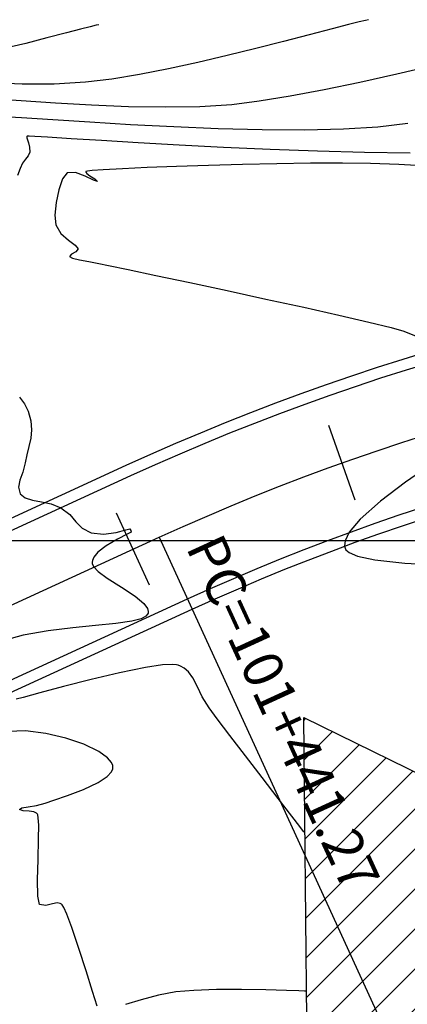
# Model space of a CAD drawing. Units: metres. Extents: x 768407 to 770464, y 8560621 to 8561777.
# Drawn here: x 768671 to 768688, y 8561407 to 8561450 of the extents above; entities that cross this region are included whole.
import ezdxf

# ---------------------------------------------------------------- set-up
doc = ezdxf.new("R2010")
doc.units = ezdxf.units.M
doc.header["$LTSCALE"] = 12.7
doc.header["$MEASUREMENT"] = 0
for name, color, linetype in [('AeccObjExplode_amaybamba alta_Vport_1B85', 7, 'Continuous'), ('AeccObjExplode_amaybamba alta_Vport_1B87', 7, 'Continuous'), ('AeccObjExplode_amybamba baja_Vport_1C56', 7, 'Continuous'), ('AeccObjExplode_amybamba baja_Vport_1C57', 7, 'Continuous'), ('AeccObjExplode_Model', 7, 'Continuous'), ('CONT-MJR', 48, 'Continuous'), ('CONT-MNR', 33, 'Continuous'), ('COORD_LIN', 8, 'Continuous'), ('EJE_ACOTA', 8, 'Continuous'), ('EJE_ELEMENTO', 7, 'Continuous'), ('EJE_ESTACA', 7, 'Continuous'), ('EJE_LINEA', 5, 'Continuous')]:
    doc.layers.add(name, color=color, linetype=linetype)
doc.layers.add('Calzada', color=4, linetype='Continuous', lineweight=30)
doc.layers.add('casa', color=1, linetype='Continuous', lineweight=25)

# ---------------------------------------------------------------- blocks, each defined once
blk = doc.blocks.new('*U178')
at = {"layer": 'CONT-MNR', "elevation": 1781, "flags": 128}
blk.add_lwpolyline([(770282.427, 8560977.185), (770282.548, 8560977.212), (770282.805, 8560977.273), (770283.229, 8560977.38), (770283.858, 8560977.543), (770284.725, 8560977.771), (770285.656, 8560978.01), (770286.624, 8560978.243)], dxfattribs=at)
blk = doc.blocks.new('*U183')
at = {"layer": 'CONT-MNR', "elevation": 1782, "flags": 128}
blk.add_lwpolyline([(770270.494, 8560976.963), (770270.625, 8560976.993), (770270.908, 8560977.059), (770271.384, 8560977.177), (770272.106, 8560977.361), (770273.128, 8560977.629), (770274.259, 8560977.925), (770275.473, 8560978.237), (770276.743, 8560978.552), (770278.042, 8560978.858), (770279.345, 8560979.142), (770280.625, 8560979.391), (770281.855, 8560979.592), (770283.01, 8560979.732), (770284.395, 8560979.813), (770285.809, 8560979.81), (770287.204, 8560979.749)], dxfattribs=at)
blk = doc.blocks.new('*U187')
at = {"layer": 'CONT-MNR', "elevation": 1783, "flags": 128}
blk.add_lwpolyline([(770267.595, 8560978.986), (770269.246, 8560979.372), (770270.881, 8560979.737), (770272.463, 8560980.068), (770273.959, 8560980.35), (770275.332, 8560980.572), (770276.547, 8560980.721), (770277.957, 8560980.811), (770279.496, 8560980.836), (770281.109, 8560980.809), (770282.743, 8560980.744), (770284.342, 8560980.654), (770285.854, 8560980.553), (770287.225, 8560980.455)], dxfattribs=at)
blk = doc.blocks.new('*U190')
at = {"layer": 'CONT-MNR', "elevation": 1784, "flags": 128}
blk.add_lwpolyline([(770268.759, 8560981.545), (770270.084, 8560981.709), (770271.6, 8560981.808), (770273.324, 8560981.847), (770275.193, 8560981.835), (770277.142, 8560981.784), (770279.107, 8560981.704), (770281.023, 8560981.605), (770282.827, 8560981.5), (770284.453, 8560981.397), (770285.838, 8560981.309), (770286.918, 8560981.246)], dxfattribs=at)
blk = doc.blocks.new('*U192')
at = {"layer": 'CONT-MJR', "elevation": 1785, "flags": 128}
for points in [[(770268.661, 8560982.857), (770270.67, 8560982.831), (770272.751, 8560982.776), (770274.848, 8560982.699), (770276.907, 8560982.606), (770278.872, 8560982.506), (770280.688, 8560982.405), (770282.299, 8560982.308), (770283.651, 8560982.224), (770284.688, 8560982.159), (770285.254, 8560982.125), (770285.506, 8560982.113), (770285.585, 8560982.112), (770285.596, 8560982.113), (770285.607, 8560982.132), (770285.608, 8560982.179), (770285.581, 8560982.268), (770285.538, 8560982.404), (770285.485, 8560982.593), (770285.476, 8560982.823), (770285.549, 8560982.975), (770285.668, 8560983.122), (770285.796, 8560983.312), (770285.899, 8560983.537), (770286.023, 8560983.844)], [(770285.933, 8560993.654), (770285.708, 8560993.951), (770285.546, 8560994.276), (770285.43, 8560994.699), (770285.396, 8560995.088), (770285.434, 8560995.465), (770285.513, 8560995.834), (770285.604, 8560996.198), (770285.677, 8560996.561), (770285.784, 8560996.972), (770285.913, 8560997.317), (770285.98, 8560997.624), (770285.902, 8560997.921), (770285.687, 8560998.103), (770285.357, 8560998.204), (770284.955, 8560998.276), (770284.524, 8560998.37), (770284.105, 8560998.539), (770283.711, 8560998.843), (770283.439, 8560999.161), (770283.166, 8560999.448), (770282.764, 8560999.655), (770282.214, 8560999.709), (770281.661, 8560999.631), (770281.23, 8560999.517), (770281.047, 8560999.466), (770281.008, 8560999.539), (770280.994, 8560999.622), (770281.174, 8560999.711), (770281.598, 8560999.922), (770282.104, 8561000.22), (770282.46, 8561000.499), (770282.645, 8561000.721), (770282.71, 8561000.871), (770282.721, 8561000.945), (770282.715, 8561001.008), (770282.653, 8561001.141), (770282.455, 8561001.353), (770282.048, 8561001.655), (770281.422, 8561002.051), (770280.809, 8561002.453), (770280.433, 8561002.766), (770280.27, 8561002.99), (770280.236, 8561003.132), (770280.246, 8561003.201), (770280.267, 8561003.25), (770280.345, 8561003.337), (770280.548, 8561003.445), (770280.963, 8561003.555), (770281.677, 8561003.657), (770282.564, 8561003.744), (770283.575, 8561003.842), (770284.659, 8561003.978), (770285.768, 8561004.178), (770286.853, 8561004.469)]]:
    blk.add_lwpolyline(points, dxfattribs=at)
blk = doc.blocks.new('*U195')
at = {"layer": 'CONT-MNR', "elevation": 1786, "flags": 128}
for points in [[(770267.872, 8560983.442), (770269.152, 8560983.368), (770270.411, 8560983.317), (770271.648, 8560983.301), (770273.056, 8560983.312), (770274.55, 8560983.335), (770276.074, 8560983.367), (770277.574, 8560983.407), (770278.994, 8560983.452), (770280.282, 8560983.501), (770281.381, 8560983.55), (770282.237, 8560983.598), (770282.711, 8560983.635), (770282.924, 8560983.66), (770282.992, 8560983.675), (770283.003, 8560983.683), (770283.003, 8560983.708), (770282.96, 8560983.766), (770282.822, 8560983.864), (770282.601, 8560983.994), (770282.475, 8560984.118), (770282.653, 8560984.064), (770283.027, 8560983.877), (770283.46, 8560983.715), (770283.818, 8560983.735), (770284.025, 8560984.005), (770284.197, 8560984.481), (770284.317, 8560985.052), (770284.366, 8560985.607), (770284.326, 8560986.036), (770284.107, 8560986.41), (770283.772, 8560986.71), (770283.467, 8560986.937), (770283.336, 8560987.092), (770283.444, 8560987.228), (770283.633, 8560987.335), (770283.718, 8560987.435), (770283.584, 8560987.509), (770283.275, 8560987.576), (770282.862, 8560987.648), (770282.419, 8560987.736), (770282.001, 8560987.825), (770281.128, 8560988.01), (770279.896, 8560988.271), (770278.405, 8560988.587), (770276.753, 8560988.94), (770275.037, 8560989.311), (770273.355, 8560989.679), (770271.805, 8560990.026), (770270.486, 8560990.331), (770269.496, 8560990.576), (770268.932, 8560990.74), (770268.236, 8560991.015)], [(770267.681, 8560996.596), (770268.866, 8560997.413), (770269.97, 8560998.245), (770270.866, 8560999.042), (770271.348, 8560999.621), (770271.53, 8561000.003), (770271.551, 8561000.227), (770271.528, 8561000.329), (770271.492, 8561000.395), (770271.352, 8561000.516), (770270.98, 8561000.674), (770270.212, 8561000.84), (770268.884, 8561000.986), (770267.232, 8561001.073)]]:
    blk.add_lwpolyline(points, dxfattribs=at)
blk = doc.blocks.new('*U216')
at = {"layer": 'CONT-MNR', "elevation": 1787, "flags": 128}
for points in [[(770273.239, 8561019.913), (770273.25, 8561019.912), (770273.331, 8561019.909), (770273.584, 8561019.899), (770274.125, 8561019.881), (770275.043, 8561019.857), (770276.113, 8561019.841), (770277.214, 8561019.844), (770278.224, 8561019.875), (770279.019, 8561019.945), (770279.79, 8561020.091), (770280.552, 8561020.29), (770281.249, 8561020.506)], [(770282.502, 8561020.577), (770282.702, 8561019.92), (770282.983, 8561019.018), (770283.302, 8561018.026), (770283.617, 8561017.1), (770283.838, 8561016.511), (770283.972, 8561016.211), (770284.041, 8561016.096), (770284.068, 8561016.068), (770284.128, 8561016.035), (770284.26, 8561016.01), (770284.474, 8561016.043), (770284.76, 8561016.122), (770285.049, 8561016.072), (770285.12, 8561015.718), (770285.132, 8561014.993), (770285.111, 8561014.083), (770285.087, 8561013.172), (770285.084, 8561012.567), (770285.101, 8561012.247), (770285.125, 8561012.119), (770285.141, 8561012.086), (770285.182, 8561012.045), (770285.293, 8561011.989), (770285.498, 8561011.951), (770285.769, 8561011.938), (770285.933, 8561011.879), (770285.824, 8561011.808), (770285.547, 8561011.762), (770285.18, 8561011.706), (770284.801, 8561011.604), (770284.41, 8561011.471), (770283.802, 8561011.264), (770283.107, 8561011), (770282.455, 8561010.692), (770282.052, 8561010.426), (770281.861, 8561010.219), (770281.803, 8561010.08), (770281.798, 8561010.01), (770281.808, 8561009.94), (770281.867, 8561009.8), (770282.044, 8561009.588), (770282.424, 8561009.314), (770283.083, 8561008.996), (770283.886, 8561008.726), (770284.767, 8561008.523), (770285.661, 8561008.408), (770286.436, 8561008.432)]]:
    blk.add_lwpolyline(points, dxfattribs=at)
blk = doc.blocks.new('*U217')
at = {"layer": 'CONT-MNR', "elevation": 1786, "flags": 128}
blk.add_lwpolyline([(770273.311, 8561012.925), (770273.318, 8561012.916), (770273.37, 8561012.848), (770273.534, 8561012.635), (770273.888, 8561012.175), (770274.49, 8561011.391), (770275.2, 8561010.467), (770275.938, 8561009.505), (770276.627, 8561008.605), (770277.19, 8561007.866), (770277.549, 8561007.39), (770277.85, 8561006.905), (770278.062, 8561006.457), (770278.26, 8561006.062), (770278.458, 8561005.796), (770278.655, 8561005.632), (770278.818, 8561005.54), (770278.911, 8561005.501), (770278.982, 8561005.481), (770279.18, 8561005.464), (770279.604, 8561005.489), (770280.359, 8561005.601), (770281.511, 8561005.835), (770282.764, 8561006.129), (770283.984, 8561006.439), (770285.034, 8561006.719), (770285.776, 8561006.924), (770286.074, 8561007.007)], dxfattribs=at)
blk = doc.blocks.new('AeccObjExplode_amaybamba alta_Vport_1B85')
at = {"layer": 'CONT-MJR'}
blk.add_blockref('*U192', (0, 0), dxfattribs=at)
at = {"layer": 'CONT-MNR'}
for name in ['*U178', '*U183', '*U187', '*U190', '*U217', '*U216', '*U195']:
    blk.add_blockref(name, (0, 0), dxfattribs=at)
blk = doc.blocks.new('*U397')
at = {"layer": 'CONT-MNR', "elevation": 1781, "flags": 128}
blk.add_lwpolyline([(770282.427, 8560977.185), (770282.548, 8560977.212), (770282.805, 8560977.273), (770283.229, 8560977.38), (770283.858, 8560977.543), (770284.725, 8560977.771), (770285.656, 8560978.01), (770286.624, 8560978.243)], dxfattribs=at)
blk = doc.blocks.new('*U402')
at = {"layer": 'CONT-MNR', "elevation": 1782, "flags": 128}
blk.add_lwpolyline([(770270.494, 8560976.963), (770270.625, 8560976.993), (770270.908, 8560977.059), (770271.384, 8560977.177), (770272.106, 8560977.361), (770273.128, 8560977.629), (770274.259, 8560977.925), (770275.473, 8560978.237), (770276.743, 8560978.552), (770278.042, 8560978.858), (770279.345, 8560979.142), (770280.625, 8560979.391), (770281.855, 8560979.592), (770283.01, 8560979.732), (770284.395, 8560979.813), (770285.809, 8560979.81), (770287.204, 8560979.749)], dxfattribs=at)
blk = doc.blocks.new('*U406')
at = {"layer": 'CONT-MNR', "elevation": 1783, "flags": 128}
blk.add_lwpolyline([(770267.595, 8560978.986), (770269.246, 8560979.372), (770270.881, 8560979.737), (770272.463, 8560980.068), (770273.959, 8560980.35), (770275.332, 8560980.572), (770276.547, 8560980.721), (770277.957, 8560980.811), (770279.496, 8560980.836), (770281.109, 8560980.809), (770282.743, 8560980.744), (770284.342, 8560980.654), (770285.854, 8560980.553), (770287.225, 8560980.455)], dxfattribs=at)
blk = doc.blocks.new('*U409')
at = {"layer": 'CONT-MNR', "elevation": 1784, "flags": 128}
blk.add_lwpolyline([(770268.759, 8560981.545), (770270.084, 8560981.709), (770271.6, 8560981.808), (770273.324, 8560981.847), (770275.193, 8560981.835), (770277.142, 8560981.784), (770279.107, 8560981.704), (770281.023, 8560981.605), (770282.827, 8560981.5), (770284.453, 8560981.397), (770285.838, 8560981.309), (770286.918, 8560981.246)], dxfattribs=at)
blk = doc.blocks.new('*U411')
at = {"layer": 'CONT-MJR', "elevation": 1785, "flags": 128}
for points in [[(770268.661, 8560982.857), (770270.67, 8560982.831), (770272.751, 8560982.776), (770274.848, 8560982.699), (770276.907, 8560982.606), (770278.872, 8560982.506), (770280.688, 8560982.405), (770282.299, 8560982.308), (770283.651, 8560982.224), (770284.688, 8560982.159), (770285.254, 8560982.125), (770285.506, 8560982.113), (770285.585, 8560982.112), (770285.596, 8560982.113), (770285.607, 8560982.132), (770285.608, 8560982.179), (770285.581, 8560982.268), (770285.538, 8560982.404), (770285.485, 8560982.593), (770285.476, 8560982.823), (770285.549, 8560982.975), (770285.668, 8560983.122), (770285.796, 8560983.312), (770285.899, 8560983.537), (770286.023, 8560983.844)], [(770285.933, 8560993.654), (770285.708, 8560993.951), (770285.546, 8560994.276), (770285.43, 8560994.699), (770285.396, 8560995.088), (770285.434, 8560995.465), (770285.513, 8560995.834), (770285.604, 8560996.198), (770285.677, 8560996.561), (770285.784, 8560996.972), (770285.913, 8560997.317), (770285.98, 8560997.624), (770285.902, 8560997.921), (770285.687, 8560998.103), (770285.357, 8560998.204), (770284.955, 8560998.276), (770284.524, 8560998.37), (770284.105, 8560998.539), (770283.711, 8560998.843), (770283.439, 8560999.161), (770283.166, 8560999.448), (770282.764, 8560999.655), (770282.214, 8560999.709), (770281.661, 8560999.631), (770281.23, 8560999.517), (770281.047, 8560999.466), (770281.008, 8560999.539), (770280.994, 8560999.622), (770281.174, 8560999.711), (770281.598, 8560999.922), (770282.104, 8561000.22), (770282.46, 8561000.499), (770282.645, 8561000.721), (770282.71, 8561000.871), (770282.721, 8561000.945), (770282.715, 8561001.008), (770282.653, 8561001.141), (770282.455, 8561001.353), (770282.048, 8561001.655), (770281.422, 8561002.051), (770280.809, 8561002.453), (770280.433, 8561002.766), (770280.27, 8561002.99), (770280.236, 8561003.132), (770280.246, 8561003.201), (770280.267, 8561003.25), (770280.345, 8561003.337), (770280.548, 8561003.445), (770280.963, 8561003.555), (770281.677, 8561003.657), (770282.564, 8561003.744), (770283.575, 8561003.842), (770284.659, 8561003.978), (770285.768, 8561004.178), (770286.853, 8561004.469)]]:
    blk.add_lwpolyline(points, dxfattribs=at)
blk = doc.blocks.new('*U414')
at = {"layer": 'CONT-MNR', "elevation": 1786, "flags": 128}
for points in [[(770267.872, 8560983.442), (770269.152, 8560983.368), (770270.411, 8560983.317), (770271.648, 8560983.301), (770273.056, 8560983.312), (770274.55, 8560983.335), (770276.074, 8560983.367), (770277.574, 8560983.407), (770278.994, 8560983.452), (770280.282, 8560983.501), (770281.381, 8560983.55), (770282.237, 8560983.598), (770282.711, 8560983.635), (770282.924, 8560983.66), (770282.992, 8560983.675), (770283.003, 8560983.683), (770283.003, 8560983.708), (770282.96, 8560983.766), (770282.822, 8560983.864), (770282.601, 8560983.994), (770282.475, 8560984.118), (770282.653, 8560984.064), (770283.027, 8560983.877), (770283.46, 8560983.715), (770283.818, 8560983.735), (770284.025, 8560984.005), (770284.197, 8560984.481), (770284.317, 8560985.052), (770284.366, 8560985.607), (770284.326, 8560986.036), (770284.107, 8560986.41), (770283.772, 8560986.71), (770283.467, 8560986.937), (770283.336, 8560987.092), (770283.444, 8560987.228), (770283.633, 8560987.335), (770283.718, 8560987.435), (770283.584, 8560987.509), (770283.275, 8560987.576), (770282.862, 8560987.648), (770282.419, 8560987.736), (770282.001, 8560987.825), (770281.128, 8560988.01), (770279.896, 8560988.271), (770278.405, 8560988.587), (770276.753, 8560988.94), (770275.037, 8560989.311), (770273.355, 8560989.679), (770271.805, 8560990.026), (770270.486, 8560990.331), (770269.496, 8560990.576), (770268.932, 8560990.74), (770268.236, 8560991.015)], [(770267.681, 8560996.596), (770268.866, 8560997.413), (770269.97, 8560998.245), (770270.866, 8560999.042), (770271.348, 8560999.621), (770271.53, 8561000.003), (770271.551, 8561000.227), (770271.528, 8561000.329), (770271.492, 8561000.395), (770271.352, 8561000.516), (770270.98, 8561000.674), (770270.212, 8561000.84), (770268.884, 8561000.986), (770267.232, 8561001.073)]]:
    blk.add_lwpolyline(points, dxfattribs=at)
blk = doc.blocks.new('*U435')
at = {"layer": 'CONT-MNR', "elevation": 1787, "flags": 128}
for points in [[(770273.239, 8561019.913), (770273.25, 8561019.912), (770273.331, 8561019.909), (770273.584, 8561019.899), (770274.125, 8561019.881), (770275.043, 8561019.857), (770276.113, 8561019.841), (770277.214, 8561019.844), (770278.224, 8561019.875), (770279.019, 8561019.945), (770279.79, 8561020.091), (770280.552, 8561020.29), (770281.249, 8561020.506)], [(770282.502, 8561020.577), (770282.702, 8561019.92), (770282.983, 8561019.018), (770283.302, 8561018.026), (770283.617, 8561017.1), (770283.838, 8561016.511), (770283.972, 8561016.211), (770284.041, 8561016.096), (770284.068, 8561016.068), (770284.128, 8561016.035), (770284.26, 8561016.01), (770284.474, 8561016.043), (770284.76, 8561016.122), (770285.049, 8561016.072), (770285.12, 8561015.718), (770285.132, 8561014.993), (770285.111, 8561014.083), (770285.087, 8561013.172), (770285.084, 8561012.567), (770285.101, 8561012.247), (770285.125, 8561012.119), (770285.141, 8561012.086), (770285.182, 8561012.045), (770285.293, 8561011.989), (770285.498, 8561011.951), (770285.769, 8561011.938), (770285.933, 8561011.879), (770285.824, 8561011.808), (770285.547, 8561011.762), (770285.18, 8561011.706), (770284.801, 8561011.604), (770284.41, 8561011.471), (770283.802, 8561011.264), (770283.107, 8561011), (770282.455, 8561010.692), (770282.052, 8561010.426), (770281.861, 8561010.219), (770281.803, 8561010.08), (770281.798, 8561010.01), (770281.808, 8561009.94), (770281.867, 8561009.8), (770282.044, 8561009.588), (770282.424, 8561009.314), (770283.083, 8561008.996), (770283.886, 8561008.726), (770284.767, 8561008.523), (770285.661, 8561008.408), (770286.436, 8561008.432)]]:
    blk.add_lwpolyline(points, dxfattribs=at)
blk = doc.blocks.new('*U436')
at = {"layer": 'CONT-MNR', "elevation": 1786, "flags": 128}
blk.add_lwpolyline([(770273.311, 8561012.925), (770273.318, 8561012.916), (770273.37, 8561012.848), (770273.534, 8561012.635), (770273.888, 8561012.175), (770274.49, 8561011.391), (770275.2, 8561010.467), (770275.938, 8561009.505), (770276.627, 8561008.605), (770277.19, 8561007.866), (770277.549, 8561007.39), (770277.85, 8561006.905), (770278.062, 8561006.457), (770278.26, 8561006.062), (770278.458, 8561005.796), (770278.655, 8561005.632), (770278.818, 8561005.54), (770278.911, 8561005.501), (770278.982, 8561005.481), (770279.18, 8561005.464), (770279.604, 8561005.489), (770280.359, 8561005.601), (770281.511, 8561005.835), (770282.764, 8561006.129), (770283.984, 8561006.439), (770285.034, 8561006.719), (770285.776, 8561006.924), (770286.074, 8561007.007)], dxfattribs=at)
blk = doc.blocks.new('AeccObjExplode_amaybamba alta_Vport_1B87')
at = {"layer": 'CONT-MJR'}
blk.add_blockref('*U411', (0, 0), dxfattribs=at)
at = {"layer": 'CONT-MNR'}
for name in ['*U397', '*U402', '*U406', '*U409', '*U436', '*U435', '*U414']:
    blk.add_blockref(name, (0, 0), dxfattribs=at)
blk = doc.blocks.new('*U616')
at = {"layer": 'CONT-MNR', "elevation": 1781, "flags": 128}
blk.add_lwpolyline([(770282.427, 8560977.185), (770282.548, 8560977.212), (770282.805, 8560977.273), (770283.229, 8560977.38), (770283.858, 8560977.543), (770284.725, 8560977.771), (770285.656, 8560978.01), (770286.624, 8560978.243)], dxfattribs=at)
blk = doc.blocks.new('*U621')
at = {"layer": 'CONT-MNR', "elevation": 1782, "flags": 128}
blk.add_lwpolyline([(770270.494, 8560976.963), (770270.625, 8560976.993), (770270.908, 8560977.059), (770271.384, 8560977.177), (770272.106, 8560977.361), (770273.128, 8560977.629), (770274.259, 8560977.925), (770275.473, 8560978.237), (770276.743, 8560978.552), (770278.042, 8560978.858), (770279.345, 8560979.142), (770280.625, 8560979.391), (770281.855, 8560979.592), (770283.01, 8560979.732), (770284.395, 8560979.813), (770285.809, 8560979.81), (770287.204, 8560979.749)], dxfattribs=at)
blk = doc.blocks.new('*U625')
at = {"layer": 'CONT-MNR', "elevation": 1783, "flags": 128}
blk.add_lwpolyline([(770267.595, 8560978.986), (770269.246, 8560979.372), (770270.881, 8560979.737), (770272.463, 8560980.068), (770273.959, 8560980.35), (770275.332, 8560980.572), (770276.547, 8560980.721), (770277.957, 8560980.811), (770279.496, 8560980.836), (770281.109, 8560980.809), (770282.743, 8560980.744), (770284.342, 8560980.654), (770285.854, 8560980.553), (770287.225, 8560980.455)], dxfattribs=at)
blk = doc.blocks.new('*U628')
at = {"layer": 'CONT-MNR', "elevation": 1784, "flags": 128}
blk.add_lwpolyline([(770268.759, 8560981.545), (770270.084, 8560981.709), (770271.6, 8560981.808), (770273.324, 8560981.847), (770275.193, 8560981.835), (770277.142, 8560981.784), (770279.107, 8560981.704), (770281.023, 8560981.605), (770282.827, 8560981.5), (770284.453, 8560981.397), (770285.838, 8560981.309), (770286.918, 8560981.246)], dxfattribs=at)
blk = doc.blocks.new('*U630')
at = {"layer": 'CONT-MJR', "elevation": 1785, "flags": 128}
for points in [[(770268.661, 8560982.857), (770270.67, 8560982.831), (770272.751, 8560982.776), (770274.848, 8560982.699), (770276.907, 8560982.606), (770278.872, 8560982.506), (770280.688, 8560982.405), (770282.299, 8560982.308), (770283.651, 8560982.224), (770284.688, 8560982.159), (770285.254, 8560982.125), (770285.506, 8560982.113), (770285.585, 8560982.112), (770285.596, 8560982.113), (770285.607, 8560982.132), (770285.608, 8560982.179), (770285.581, 8560982.268), (770285.538, 8560982.404), (770285.485, 8560982.593), (770285.476, 8560982.823), (770285.549, 8560982.975), (770285.668, 8560983.122), (770285.796, 8560983.312), (770285.899, 8560983.537), (770286.023, 8560983.844)], [(770285.933, 8560993.654), (770285.708, 8560993.951), (770285.546, 8560994.276), (770285.43, 8560994.699), (770285.396, 8560995.088), (770285.434, 8560995.465), (770285.513, 8560995.834), (770285.604, 8560996.198), (770285.677, 8560996.561), (770285.784, 8560996.972), (770285.913, 8560997.317), (770285.98, 8560997.624), (770285.902, 8560997.921), (770285.687, 8560998.103), (770285.357, 8560998.204), (770284.955, 8560998.276), (770284.524, 8560998.37), (770284.105, 8560998.539), (770283.711, 8560998.843), (770283.439, 8560999.161), (770283.166, 8560999.448), (770282.764, 8560999.655), (770282.214, 8560999.709), (770281.661, 8560999.631), (770281.23, 8560999.517), (770281.047, 8560999.466), (770281.008, 8560999.539), (770280.994, 8560999.622), (770281.174, 8560999.711), (770281.598, 8560999.922), (770282.104, 8561000.22), (770282.46, 8561000.499), (770282.645, 8561000.721), (770282.71, 8561000.871), (770282.721, 8561000.945), (770282.715, 8561001.008), (770282.653, 8561001.141), (770282.455, 8561001.353), (770282.048, 8561001.655), (770281.422, 8561002.051), (770280.809, 8561002.453), (770280.433, 8561002.766), (770280.27, 8561002.99), (770280.236, 8561003.132), (770280.246, 8561003.201), (770280.267, 8561003.25), (770280.345, 8561003.337), (770280.548, 8561003.445), (770280.963, 8561003.555), (770281.677, 8561003.657), (770282.564, 8561003.744), (770283.575, 8561003.842), (770284.659, 8561003.978), (770285.768, 8561004.178), (770286.853, 8561004.469)]]:
    blk.add_lwpolyline(points, dxfattribs=at)
blk = doc.blocks.new('*U633')
at = {"layer": 'CONT-MNR', "elevation": 1786, "flags": 128}
for points in [[(770267.872, 8560983.442), (770269.152, 8560983.368), (770270.411, 8560983.317), (770271.648, 8560983.301), (770273.056, 8560983.312), (770274.55, 8560983.335), (770276.074, 8560983.367), (770277.574, 8560983.407), (770278.994, 8560983.452), (770280.282, 8560983.501), (770281.381, 8560983.55), (770282.237, 8560983.598), (770282.711, 8560983.635), (770282.924, 8560983.66), (770282.992, 8560983.675), (770283.003, 8560983.683), (770283.003, 8560983.708), (770282.96, 8560983.766), (770282.822, 8560983.864), (770282.601, 8560983.994), (770282.475, 8560984.118), (770282.653, 8560984.064), (770283.027, 8560983.877), (770283.46, 8560983.715), (770283.818, 8560983.735), (770284.025, 8560984.005), (770284.197, 8560984.481), (770284.317, 8560985.052), (770284.366, 8560985.607), (770284.326, 8560986.036), (770284.107, 8560986.41), (770283.772, 8560986.71), (770283.467, 8560986.937), (770283.336, 8560987.092), (770283.444, 8560987.228), (770283.633, 8560987.335), (770283.718, 8560987.435), (770283.584, 8560987.509), (770283.275, 8560987.576), (770282.862, 8560987.648), (770282.419, 8560987.736), (770282.001, 8560987.825), (770281.128, 8560988.01), (770279.896, 8560988.271), (770278.405, 8560988.587), (770276.753, 8560988.94), (770275.037, 8560989.311), (770273.355, 8560989.679), (770271.805, 8560990.026), (770270.486, 8560990.331), (770269.496, 8560990.576), (770268.932, 8560990.74), (770268.236, 8560991.015)], [(770267.681, 8560996.596), (770268.866, 8560997.413), (770269.97, 8560998.245), (770270.866, 8560999.042), (770271.348, 8560999.621), (770271.53, 8561000.003), (770271.551, 8561000.227), (770271.528, 8561000.329), (770271.492, 8561000.395), (770271.352, 8561000.516), (770270.98, 8561000.674), (770270.212, 8561000.84), (770268.884, 8561000.986), (770267.232, 8561001.073)]]:
    blk.add_lwpolyline(points, dxfattribs=at)
blk = doc.blocks.new('*U654')
at = {"layer": 'CONT-MNR', "elevation": 1787, "flags": 128}
for points in [[(770273.239, 8561019.913), (770273.25, 8561019.912), (770273.331, 8561019.909), (770273.584, 8561019.899), (770274.125, 8561019.881), (770275.043, 8561019.857), (770276.113, 8561019.841), (770277.214, 8561019.844), (770278.224, 8561019.875), (770279.019, 8561019.945), (770279.79, 8561020.091), (770280.552, 8561020.29), (770281.249, 8561020.506)], [(770282.502, 8561020.577), (770282.702, 8561019.92), (770282.983, 8561019.018), (770283.302, 8561018.026), (770283.617, 8561017.1), (770283.838, 8561016.511), (770283.972, 8561016.211), (770284.041, 8561016.096), (770284.068, 8561016.068), (770284.128, 8561016.035), (770284.26, 8561016.01), (770284.474, 8561016.043), (770284.76, 8561016.122), (770285.049, 8561016.072), (770285.12, 8561015.718), (770285.132, 8561014.993), (770285.111, 8561014.083), (770285.087, 8561013.172), (770285.084, 8561012.567), (770285.101, 8561012.247), (770285.125, 8561012.119), (770285.141, 8561012.086), (770285.182, 8561012.045), (770285.293, 8561011.989), (770285.498, 8561011.951), (770285.769, 8561011.938), (770285.933, 8561011.879), (770285.824, 8561011.808), (770285.547, 8561011.762), (770285.18, 8561011.706), (770284.801, 8561011.604), (770284.41, 8561011.471), (770283.802, 8561011.264), (770283.107, 8561011), (770282.455, 8561010.692), (770282.052, 8561010.426), (770281.861, 8561010.219), (770281.803, 8561010.08), (770281.798, 8561010.01), (770281.808, 8561009.94), (770281.867, 8561009.8), (770282.044, 8561009.588), (770282.424, 8561009.314), (770283.083, 8561008.996), (770283.886, 8561008.726), (770284.767, 8561008.523), (770285.661, 8561008.408), (770286.436, 8561008.432)]]:
    blk.add_lwpolyline(points, dxfattribs=at)
blk = doc.blocks.new('*U655')
at = {"layer": 'CONT-MNR', "elevation": 1786, "flags": 128}
blk.add_lwpolyline([(770273.311, 8561012.925), (770273.318, 8561012.916), (770273.37, 8561012.848), (770273.534, 8561012.635), (770273.888, 8561012.175), (770274.49, 8561011.391), (770275.2, 8561010.467), (770275.938, 8561009.505), (770276.627, 8561008.605), (770277.19, 8561007.866), (770277.549, 8561007.39), (770277.85, 8561006.905), (770278.062, 8561006.457), (770278.26, 8561006.062), (770278.458, 8561005.796), (770278.655, 8561005.632), (770278.818, 8561005.54), (770278.911, 8561005.501), (770278.982, 8561005.481), (770279.18, 8561005.464), (770279.604, 8561005.489), (770280.359, 8561005.601), (770281.511, 8561005.835), (770282.764, 8561006.129), (770283.984, 8561006.439), (770285.034, 8561006.719), (770285.776, 8561006.924), (770286.074, 8561007.007)], dxfattribs=at)
blk = doc.blocks.new('AeccObjExplode_amybamba baja_Vport_1C56')
at = {"layer": 'CONT-MJR'}
blk.add_blockref('*U630', (0, 0), dxfattribs=at)
at = {"layer": 'CONT-MNR'}
for name in ['*U616', '*U621', '*U625', '*U628', '*U655', '*U654', '*U633']:
    blk.add_blockref(name, (0, 0), dxfattribs=at)
blk = doc.blocks.new('*U835')
at = {"layer": 'CONT-MNR', "elevation": 1781, "flags": 128}
blk.add_lwpolyline([(770282.427, 8560977.185), (770282.548, 8560977.212), (770282.805, 8560977.273), (770283.229, 8560977.38), (770283.858, 8560977.543), (770284.725, 8560977.771), (770285.656, 8560978.01), (770286.624, 8560978.243)], dxfattribs=at)
blk = doc.blocks.new('*U840')
at = {"layer": 'CONT-MNR', "elevation": 1782, "flags": 128}
blk.add_lwpolyline([(770270.494, 8560976.963), (770270.625, 8560976.993), (770270.908, 8560977.059), (770271.384, 8560977.177), (770272.106, 8560977.361), (770273.128, 8560977.629), (770274.259, 8560977.925), (770275.473, 8560978.237), (770276.743, 8560978.552), (770278.042, 8560978.858), (770279.345, 8560979.142), (770280.625, 8560979.391), (770281.855, 8560979.592), (770283.01, 8560979.732), (770284.395, 8560979.813), (770285.809, 8560979.81), (770287.204, 8560979.749)], dxfattribs=at)
blk = doc.blocks.new('*U844')
at = {"layer": 'CONT-MNR', "elevation": 1783, "flags": 128}
blk.add_lwpolyline([(770267.595, 8560978.986), (770269.246, 8560979.372), (770270.881, 8560979.737), (770272.463, 8560980.068), (770273.959, 8560980.35), (770275.332, 8560980.572), (770276.547, 8560980.721), (770277.957, 8560980.811), (770279.496, 8560980.836), (770281.109, 8560980.809), (770282.743, 8560980.744), (770284.342, 8560980.654), (770285.854, 8560980.553), (770287.225, 8560980.455)], dxfattribs=at)
blk = doc.blocks.new('*U847')
at = {"layer": 'CONT-MNR', "elevation": 1784, "flags": 128}
blk.add_lwpolyline([(770268.759, 8560981.545), (770270.084, 8560981.709), (770271.6, 8560981.808), (770273.324, 8560981.847), (770275.193, 8560981.835), (770277.142, 8560981.784), (770279.107, 8560981.704), (770281.023, 8560981.605), (770282.827, 8560981.5), (770284.453, 8560981.397), (770285.838, 8560981.309), (770286.918, 8560981.246)], dxfattribs=at)
blk = doc.blocks.new('*U849')
at = {"layer": 'CONT-MJR', "elevation": 1785, "flags": 128}
for points in [[(770268.661, 8560982.857), (770270.67, 8560982.831), (770272.751, 8560982.776), (770274.848, 8560982.699), (770276.907, 8560982.606), (770278.872, 8560982.506), (770280.688, 8560982.405), (770282.299, 8560982.308), (770283.651, 8560982.224), (770284.688, 8560982.159), (770285.254, 8560982.125), (770285.506, 8560982.113), (770285.585, 8560982.112), (770285.596, 8560982.113), (770285.607, 8560982.132), (770285.608, 8560982.179), (770285.581, 8560982.268), (770285.538, 8560982.404), (770285.485, 8560982.593), (770285.476, 8560982.823), (770285.549, 8560982.975), (770285.668, 8560983.122), (770285.796, 8560983.312), (770285.899, 8560983.537), (770286.023, 8560983.844)], [(770285.933, 8560993.654), (770285.708, 8560993.951), (770285.546, 8560994.276), (770285.43, 8560994.699), (770285.396, 8560995.088), (770285.434, 8560995.465), (770285.513, 8560995.834), (770285.604, 8560996.198), (770285.677, 8560996.561), (770285.784, 8560996.972), (770285.913, 8560997.317), (770285.98, 8560997.624), (770285.902, 8560997.921), (770285.687, 8560998.103), (770285.357, 8560998.204), (770284.955, 8560998.276), (770284.524, 8560998.37), (770284.105, 8560998.539), (770283.711, 8560998.843), (770283.439, 8560999.161), (770283.166, 8560999.448), (770282.764, 8560999.655), (770282.214, 8560999.709), (770281.661, 8560999.631), (770281.23, 8560999.517), (770281.047, 8560999.466), (770281.008, 8560999.539), (770280.994, 8560999.622), (770281.174, 8560999.711), (770281.598, 8560999.922), (770282.104, 8561000.22), (770282.46, 8561000.499), (770282.645, 8561000.721), (770282.71, 8561000.871), (770282.721, 8561000.945), (770282.715, 8561001.008), (770282.653, 8561001.141), (770282.455, 8561001.353), (770282.048, 8561001.655), (770281.422, 8561002.051), (770280.809, 8561002.453), (770280.433, 8561002.766), (770280.27, 8561002.99), (770280.236, 8561003.132), (770280.246, 8561003.201), (770280.267, 8561003.25), (770280.345, 8561003.337), (770280.548, 8561003.445), (770280.963, 8561003.555), (770281.677, 8561003.657), (770282.564, 8561003.744), (770283.575, 8561003.842), (770284.659, 8561003.978), (770285.768, 8561004.178), (770286.853, 8561004.469)]]:
    blk.add_lwpolyline(points, dxfattribs=at)
blk = doc.blocks.new('*U852')
at = {"layer": 'CONT-MNR', "elevation": 1786, "flags": 128}
for points in [[(770267.872, 8560983.442), (770269.152, 8560983.368), (770270.411, 8560983.317), (770271.648, 8560983.301), (770273.056, 8560983.312), (770274.55, 8560983.335), (770276.074, 8560983.367), (770277.574, 8560983.407), (770278.994, 8560983.452), (770280.282, 8560983.501), (770281.381, 8560983.55), (770282.237, 8560983.598), (770282.711, 8560983.635), (770282.924, 8560983.66), (770282.992, 8560983.675), (770283.003, 8560983.683), (770283.003, 8560983.708), (770282.96, 8560983.766), (770282.822, 8560983.864), (770282.601, 8560983.994), (770282.475, 8560984.118), (770282.653, 8560984.064), (770283.027, 8560983.877), (770283.46, 8560983.715), (770283.818, 8560983.735), (770284.025, 8560984.005), (770284.197, 8560984.481), (770284.317, 8560985.052), (770284.366, 8560985.607), (770284.326, 8560986.036), (770284.107, 8560986.41), (770283.772, 8560986.71), (770283.467, 8560986.937), (770283.336, 8560987.092), (770283.444, 8560987.228), (770283.633, 8560987.335), (770283.718, 8560987.435), (770283.584, 8560987.509), (770283.275, 8560987.576), (770282.862, 8560987.648), (770282.419, 8560987.736), (770282.001, 8560987.825), (770281.128, 8560988.01), (770279.896, 8560988.271), (770278.405, 8560988.587), (770276.753, 8560988.94), (770275.037, 8560989.311), (770273.355, 8560989.679), (770271.805, 8560990.026), (770270.486, 8560990.331), (770269.496, 8560990.576), (770268.932, 8560990.74), (770268.236, 8560991.015)], [(770267.681, 8560996.596), (770268.866, 8560997.413), (770269.97, 8560998.245), (770270.866, 8560999.042), (770271.348, 8560999.621), (770271.53, 8561000.003), (770271.551, 8561000.227), (770271.528, 8561000.329), (770271.492, 8561000.395), (770271.352, 8561000.516), (770270.98, 8561000.674), (770270.212, 8561000.84), (770268.884, 8561000.986), (770267.232, 8561001.073)]]:
    blk.add_lwpolyline(points, dxfattribs=at)
blk = doc.blocks.new('*U873')
at = {"layer": 'CONT-MNR', "elevation": 1787, "flags": 128}
for points in [[(770273.239, 8561019.913), (770273.25, 8561019.912), (770273.331, 8561019.909), (770273.584, 8561019.899), (770274.125, 8561019.881), (770275.043, 8561019.857), (770276.113, 8561019.841), (770277.214, 8561019.844), (770278.224, 8561019.875), (770279.019, 8561019.945), (770279.79, 8561020.091), (770280.552, 8561020.29), (770281.249, 8561020.506)], [(770282.502, 8561020.577), (770282.702, 8561019.92), (770282.983, 8561019.018), (770283.302, 8561018.026), (770283.617, 8561017.1), (770283.838, 8561016.511), (770283.972, 8561016.211), (770284.041, 8561016.096), (770284.068, 8561016.068), (770284.128, 8561016.035), (770284.26, 8561016.01), (770284.474, 8561016.043), (770284.76, 8561016.122), (770285.049, 8561016.072), (770285.12, 8561015.718), (770285.132, 8561014.993), (770285.111, 8561014.083), (770285.087, 8561013.172), (770285.084, 8561012.567), (770285.101, 8561012.247), (770285.125, 8561012.119), (770285.141, 8561012.086), (770285.182, 8561012.045), (770285.293, 8561011.989), (770285.498, 8561011.951), (770285.769, 8561011.938), (770285.933, 8561011.879), (770285.824, 8561011.808), (770285.547, 8561011.762), (770285.18, 8561011.706), (770284.801, 8561011.604), (770284.41, 8561011.471), (770283.802, 8561011.264), (770283.107, 8561011), (770282.455, 8561010.692), (770282.052, 8561010.426), (770281.861, 8561010.219), (770281.803, 8561010.08), (770281.798, 8561010.01), (770281.808, 8561009.94), (770281.867, 8561009.8), (770282.044, 8561009.588), (770282.424, 8561009.314), (770283.083, 8561008.996), (770283.886, 8561008.726), (770284.767, 8561008.523), (770285.661, 8561008.408), (770286.436, 8561008.432)]]:
    blk.add_lwpolyline(points, dxfattribs=at)
blk = doc.blocks.new('*U874')
at = {"layer": 'CONT-MNR', "elevation": 1786, "flags": 128}
blk.add_lwpolyline([(770273.311, 8561012.925), (770273.318, 8561012.916), (770273.37, 8561012.848), (770273.534, 8561012.635), (770273.888, 8561012.175), (770274.49, 8561011.391), (770275.2, 8561010.467), (770275.938, 8561009.505), (770276.627, 8561008.605), (770277.19, 8561007.866), (770277.549, 8561007.39), (770277.85, 8561006.905), (770278.062, 8561006.457), (770278.26, 8561006.062), (770278.458, 8561005.796), (770278.655, 8561005.632), (770278.818, 8561005.54), (770278.911, 8561005.501), (770278.982, 8561005.481), (770279.18, 8561005.464), (770279.604, 8561005.489), (770280.359, 8561005.601), (770281.511, 8561005.835), (770282.764, 8561006.129), (770283.984, 8561006.439), (770285.034, 8561006.719), (770285.776, 8561006.924), (770286.074, 8561007.007)], dxfattribs=at)
blk = doc.blocks.new('AeccObjExplode_amybamba baja_Vport_1C57')
at = {"layer": 'CONT-MJR'}
blk.add_blockref('*U849', (0, 0), dxfattribs=at)
at = {"layer": 'CONT-MNR'}
for name in ['*U835', '*U840', '*U844', '*U847', '*U874', '*U873', '*U852']:
    blk.add_blockref(name, (0, 0), dxfattribs=at)
blk = doc.blocks.new('*U1054')
at = {"layer": 'CONT-MNR', "elevation": 1781, "flags": 128}
blk.add_lwpolyline([(770282.427, 8560977.185), (770282.548, 8560977.212), (770282.805, 8560977.273), (770283.229, 8560977.38), (770283.858, 8560977.543), (770284.725, 8560977.771), (770285.656, 8560978.01), (770286.624, 8560978.243)], dxfattribs=at)
blk = doc.blocks.new('*U1059')
at = {"layer": 'CONT-MNR', "elevation": 1782, "flags": 128}
blk.add_lwpolyline([(770270.494, 8560976.963), (770270.625, 8560976.993), (770270.908, 8560977.059), (770271.384, 8560977.177), (770272.106, 8560977.361), (770273.128, 8560977.629), (770274.259, 8560977.925), (770275.473, 8560978.237), (770276.743, 8560978.552), (770278.042, 8560978.858), (770279.345, 8560979.142), (770280.625, 8560979.391), (770281.855, 8560979.592), (770283.01, 8560979.732), (770284.395, 8560979.813), (770285.809, 8560979.81), (770287.204, 8560979.749)], dxfattribs=at)
blk = doc.blocks.new('*U1063')
at = {"layer": 'CONT-MNR', "elevation": 1783, "flags": 128}
blk.add_lwpolyline([(770267.595, 8560978.986), (770269.246, 8560979.372), (770270.881, 8560979.737), (770272.463, 8560980.068), (770273.959, 8560980.35), (770275.332, 8560980.572), (770276.547, 8560980.721), (770277.957, 8560980.811), (770279.496, 8560980.836), (770281.109, 8560980.809), (770282.743, 8560980.744), (770284.342, 8560980.654), (770285.854, 8560980.553), (770287.225, 8560980.455)], dxfattribs=at)
blk = doc.blocks.new('*U1066')
at = {"layer": 'CONT-MNR', "elevation": 1784, "flags": 128}
blk.add_lwpolyline([(770268.759, 8560981.545), (770270.084, 8560981.709), (770271.6, 8560981.808), (770273.324, 8560981.847), (770275.193, 8560981.835), (770277.142, 8560981.784), (770279.107, 8560981.704), (770281.023, 8560981.605), (770282.827, 8560981.5), (770284.453, 8560981.397), (770285.838, 8560981.309), (770286.918, 8560981.246)], dxfattribs=at)
blk = doc.blocks.new('*U1068')
at = {"layer": 'CONT-MJR', "elevation": 1785, "flags": 128}
for points in [[(770268.661, 8560982.857), (770270.67, 8560982.831), (770272.751, 8560982.776), (770274.848, 8560982.699), (770276.907, 8560982.606), (770278.872, 8560982.506), (770280.688, 8560982.405), (770282.299, 8560982.308), (770283.651, 8560982.224), (770284.688, 8560982.159), (770285.254, 8560982.125), (770285.506, 8560982.113), (770285.585, 8560982.112), (770285.596, 8560982.113), (770285.607, 8560982.132), (770285.608, 8560982.179), (770285.581, 8560982.268), (770285.538, 8560982.404), (770285.485, 8560982.593), (770285.476, 8560982.823), (770285.549, 8560982.975), (770285.668, 8560983.122), (770285.796, 8560983.312), (770285.899, 8560983.537), (770286.023, 8560983.844)], [(770285.933, 8560993.654), (770285.708, 8560993.951), (770285.546, 8560994.276), (770285.43, 8560994.699), (770285.396, 8560995.088), (770285.434, 8560995.465), (770285.513, 8560995.834), (770285.604, 8560996.198), (770285.677, 8560996.561), (770285.784, 8560996.972), (770285.913, 8560997.317), (770285.98, 8560997.624), (770285.902, 8560997.921), (770285.687, 8560998.103), (770285.357, 8560998.204), (770284.955, 8560998.276), (770284.524, 8560998.37), (770284.105, 8560998.539), (770283.711, 8560998.843), (770283.439, 8560999.161), (770283.166, 8560999.448), (770282.764, 8560999.655), (770282.214, 8560999.709), (770281.661, 8560999.631), (770281.23, 8560999.517), (770281.047, 8560999.466), (770281.008, 8560999.539), (770280.994, 8560999.622), (770281.174, 8560999.711), (770281.598, 8560999.922), (770282.104, 8561000.22), (770282.46, 8561000.499), (770282.645, 8561000.721), (770282.71, 8561000.871), (770282.721, 8561000.945), (770282.715, 8561001.008), (770282.653, 8561001.141), (770282.455, 8561001.353), (770282.048, 8561001.655), (770281.422, 8561002.051), (770280.809, 8561002.453), (770280.433, 8561002.766), (770280.27, 8561002.99), (770280.236, 8561003.132), (770280.246, 8561003.201), (770280.267, 8561003.25), (770280.345, 8561003.337), (770280.548, 8561003.445), (770280.963, 8561003.555), (770281.677, 8561003.657), (770282.564, 8561003.744), (770283.575, 8561003.842), (770284.659, 8561003.978), (770285.768, 8561004.178), (770286.853, 8561004.469)]]:
    blk.add_lwpolyline(points, dxfattribs=at)
blk = doc.blocks.new('*U1071')
at = {"layer": 'CONT-MNR', "elevation": 1786, "flags": 128}
for points in [[(770267.872, 8560983.442), (770269.152, 8560983.368), (770270.411, 8560983.317), (770271.648, 8560983.301), (770273.056, 8560983.312), (770274.55, 8560983.335), (770276.074, 8560983.367), (770277.574, 8560983.407), (770278.994, 8560983.452), (770280.282, 8560983.501), (770281.381, 8560983.55), (770282.237, 8560983.598), (770282.711, 8560983.635), (770282.924, 8560983.66), (770282.992, 8560983.675), (770283.003, 8560983.683), (770283.003, 8560983.708), (770282.96, 8560983.766), (770282.822, 8560983.864), (770282.601, 8560983.994), (770282.475, 8560984.118), (770282.653, 8560984.064), (770283.027, 8560983.877), (770283.46, 8560983.715), (770283.818, 8560983.735), (770284.025, 8560984.005), (770284.197, 8560984.481), (770284.317, 8560985.052), (770284.366, 8560985.607), (770284.326, 8560986.036), (770284.107, 8560986.41), (770283.772, 8560986.71), (770283.467, 8560986.937), (770283.336, 8560987.092), (770283.444, 8560987.228), (770283.633, 8560987.335), (770283.718, 8560987.435), (770283.584, 8560987.509), (770283.275, 8560987.576), (770282.862, 8560987.648), (770282.419, 8560987.736), (770282.001, 8560987.825), (770281.128, 8560988.01), (770279.896, 8560988.271), (770278.405, 8560988.587), (770276.753, 8560988.94), (770275.037, 8560989.311), (770273.355, 8560989.679), (770271.805, 8560990.026), (770270.486, 8560990.331), (770269.496, 8560990.576), (770268.932, 8560990.74), (770268.236, 8560991.015)], [(770267.681, 8560996.596), (770268.866, 8560997.413), (770269.97, 8560998.245), (770270.866, 8560999.042), (770271.348, 8560999.621), (770271.53, 8561000.003), (770271.551, 8561000.227), (770271.528, 8561000.329), (770271.492, 8561000.395), (770271.352, 8561000.516), (770270.98, 8561000.674), (770270.212, 8561000.84), (770268.884, 8561000.986), (770267.232, 8561001.073)]]:
    blk.add_lwpolyline(points, dxfattribs=at)
blk = doc.blocks.new('*U1092')
at = {"layer": 'CONT-MNR', "elevation": 1787, "flags": 128}
for points in [[(770273.239, 8561019.913), (770273.25, 8561019.912), (770273.331, 8561019.909), (770273.584, 8561019.899), (770274.125, 8561019.881), (770275.043, 8561019.857), (770276.113, 8561019.841), (770277.214, 8561019.844), (770278.224, 8561019.875), (770279.019, 8561019.945), (770279.79, 8561020.091), (770280.552, 8561020.29), (770281.249, 8561020.506)], [(770282.502, 8561020.577), (770282.702, 8561019.92), (770282.983, 8561019.018), (770283.302, 8561018.026), (770283.617, 8561017.1), (770283.838, 8561016.511), (770283.972, 8561016.211), (770284.041, 8561016.096), (770284.068, 8561016.068), (770284.128, 8561016.035), (770284.26, 8561016.01), (770284.474, 8561016.043), (770284.76, 8561016.122), (770285.049, 8561016.072), (770285.12, 8561015.718), (770285.132, 8561014.993), (770285.111, 8561014.083), (770285.087, 8561013.172), (770285.084, 8561012.567), (770285.101, 8561012.247), (770285.125, 8561012.119), (770285.141, 8561012.086), (770285.182, 8561012.045), (770285.293, 8561011.989), (770285.498, 8561011.951), (770285.769, 8561011.938), (770285.933, 8561011.879), (770285.824, 8561011.808), (770285.547, 8561011.762), (770285.18, 8561011.706), (770284.801, 8561011.604), (770284.41, 8561011.471), (770283.802, 8561011.264), (770283.107, 8561011), (770282.455, 8561010.692), (770282.052, 8561010.426), (770281.861, 8561010.219), (770281.803, 8561010.08), (770281.798, 8561010.01), (770281.808, 8561009.94), (770281.867, 8561009.8), (770282.044, 8561009.588), (770282.424, 8561009.314), (770283.083, 8561008.996), (770283.886, 8561008.726), (770284.767, 8561008.523), (770285.661, 8561008.408), (770286.436, 8561008.432)]]:
    blk.add_lwpolyline(points, dxfattribs=at)
blk = doc.blocks.new('*U1093')
at = {"layer": 'CONT-MNR', "elevation": 1786, "flags": 128}
blk.add_lwpolyline([(770273.311, 8561012.925), (770273.318, 8561012.916), (770273.37, 8561012.848), (770273.534, 8561012.635), (770273.888, 8561012.175), (770274.49, 8561011.391), (770275.2, 8561010.467), (770275.938, 8561009.505), (770276.627, 8561008.605), (770277.19, 8561007.866), (770277.549, 8561007.39), (770277.85, 8561006.905), (770278.062, 8561006.457), (770278.26, 8561006.062), (770278.458, 8561005.796), (770278.655, 8561005.632), (770278.818, 8561005.54), (770278.911, 8561005.501), (770278.982, 8561005.481), (770279.18, 8561005.464), (770279.604, 8561005.489), (770280.359, 8561005.601), (770281.511, 8561005.835), (770282.764, 8561006.129), (770283.984, 8561006.439), (770285.034, 8561006.719), (770285.776, 8561006.924), (770286.074, 8561007.007)], dxfattribs=at)
blk = doc.blocks.new('AeccObjExplode_Model')
at = {"layer": 'CONT-MJR'}
blk.add_blockref('*U1068', (0, 0), dxfattribs=at)
at = {"layer": 'CONT-MNR'}
for name in ['*U1054', '*U1059', '*U1063', '*U1066', '*U1093', '*U1092', '*U1071']:
    blk.add_blockref(name, (0, 0), dxfattribs=at)

msp = doc.modelspace()

# ---------------------------------------------------------------- hatches: boundary and pattern name
at = {"layer": 'casa', "lineweight": 5}
h = msp.add_hatch(dxfattribs=at)
h.set_pattern_fill('ANSI31', color=1, scale=10, angle=180, style=0)
h.set_pattern_definition([(225, (1538956.8408, 17122427.3504), (0.88388347648, -0.88388347648), [])])
h.paths.add_polyline_path([(768690.336, 8561416.18), (768692.127, 8561410.194), (768689.419, 8561395.935), (768683.753, 8561392.841), (768683.477, 8561419.536)])

# ---------------------------------------------------------------- linework, layer by layer
at = {"layer": 'Calzada'}
for points in [[(768638.113, 8561413.493), (768675.631, 8561430.687, -0.185389), (768749.684, 8561435.367), (769136.955, 8561314.094, 0.217845), (769179.461, 8561319.456), (769259.741, 8561369.174, -0.136242), (769305.199, 8561382.426), (769416.499, 8561383.858, -0.125812), (769514.485, 8561360.143), (769872.498, 8561170.22, 0.064071), (769914.663, 8561154.358), (770218.158, 8561082.714)], [(768638.321, 8561413.039), (768675.839, 8561430.232, -0.185389), (768749.535, 8561434.89), (769136.805, 8561313.617, 0.217845), (769179.724, 8561319.031), (769260.004, 8561368.749, -0.136242), (769305.206, 8561381.926), (769416.505, 8561383.358, -0.125812), (769514.251, 8561359.701), (769872.264, 8561169.778, 0.064071), (769914.548, 8561153.872), (770218.043, 8561082.227)], [(768640.821, 8561407.584), (768678.339, 8561424.778, -0.185389), (768747.741, 8561429.164), (769135.012, 8561307.891, 0.217845), (769182.883, 8561313.93), (769263.163, 8561363.648, -0.136242), (769305.283, 8561375.927), (769416.582, 8561377.359, -0.125812), (769511.439, 8561354.401), (769869.452, 8561164.478, 0.064071), (769913.169, 8561148.032), (770216.664, 8561076.388)], [(768641.029, 8561407.13), (768678.547, 8561424.323, -0.185389), (768747.592, 8561428.687), (769134.863, 8561307.414, 0.217845), (769183.146, 8561313.505), (769263.426, 8561363.223, -0.136242), (769305.289, 8561375.427), (769416.589, 8561376.859, -0.125812), (769511.204, 8561353.959), (769869.218, 8561164.036, 0.064071), (769913.055, 8561147.546), (770216.549, 8561075.901)]]:
    msp.add_lwpolyline(points, format="xyb", dxfattribs=at)
at = {"layer": 'casa'}
msp.add_lwpolyline([(768690.336, 8561416.18), (768692.127, 8561410.194), (768689.419, 8561395.935), (768683.753, 8561392.841), (768683.477, 8561419.536)], close=True, dxfattribs=at)
at = {"layer": 'COORD_LIN'}
msp.add_line((770456.841, 8561427.35), (768406.841, 8561427.35), dxfattribs=at)
at = {"layer": 'EJE_ACOTA'}
msp.add_line((768677.089, 8561427.505), (768693.129, 8561392.506), dxfattribs=at)
at = {"layer": 'EJE_ESTACA'}
for p, q in [((768685.761, 8561429.143), (768684.586, 8561432.44)), ((768676.663, 8561425.385), (768675.205, 8561428.567))]:
    msp.add_line(p, q, dxfattribs=at)
at = {"layer": 'EJE_LINEA'}
msp.add_lwpolyline([(768639.571, 8561410.311), (768677.089, 8561427.505, -0.185389), (768748.638, 8561432.027), (769135.909, 8561310.754, 0.217845), (769181.303, 8561316.481), (769261.583, 8561366.198, -0.136242), (769305.244, 8561378.927), (769416.544, 8561380.359, -0.125812), (769512.845, 8561357.051), (769870.858, 8561167.128, 0.064071), (769913.859, 8561150.952), (770217.354, 8561079.307)], format="xyb", dxfattribs=at)

# ---------------------------------------------------------------- block references
at = {"layer": 'AeccObjExplode_amaybamba alta_Vport_1B85', "rotation": 180}
msp.add_blockref('AeccObjExplode_amaybamba alta_Vport_1B85', (1538956.841, 17122427.35), dxfattribs=at)
msp.add_blockref('AeccObjExplode_amaybamba alta_Vport_1B85', (1538956.841, 17122427.35), dxfattribs=at)
at = {"layer": 'AeccObjExplode_amaybamba alta_Vport_1B87', "rotation": 180}
msp.add_blockref('AeccObjExplode_amaybamba alta_Vport_1B87', (1538956.841, 17122427.35), dxfattribs=at)
msp.add_blockref('AeccObjExplode_amaybamba alta_Vport_1B87', (1538956.841, 17122427.35), dxfattribs=at)
at = {"layer": 'AeccObjExplode_amybamba baja_Vport_1C56', "rotation": 180}
msp.add_blockref('AeccObjExplode_amybamba baja_Vport_1C56', (1538956.841, 17122427.35), dxfattribs=at)
msp.add_blockref('AeccObjExplode_amybamba baja_Vport_1C56', (1538956.841, 17122427.35), dxfattribs=at)
at = {"layer": 'AeccObjExplode_amybamba baja_Vport_1C57', "rotation": 180}
msp.add_blockref('AeccObjExplode_amybamba baja_Vport_1C57', (1538956.841, 17122427.35), dxfattribs=at)
msp.add_blockref('AeccObjExplode_amybamba baja_Vport_1C57', (1538956.841, 17122427.35), dxfattribs=at)
at = {"layer": 'AeccObjExplode_Model', "rotation": 180}
msp.add_blockref('AeccObjExplode_Model', (1538956.841, 17122427.35), dxfattribs=at)
at = {"layer": 'CONT-MJR', "rotation": 180}
msp.add_blockref('*U1068', (1538956.841, 17122427.35), dxfattribs=at)
at = {"layer": 'CONT-MNR', "rotation": 180}
for name in ['*U1071', '*U1066', '*U1059', '*U1063', '*U1054', '*U1093', '*U1092']:
    msp.add_blockref(name, (1538956.841, 17122427.35), dxfattribs=at)

# ---------------------------------------------------------------- texts
at = {"layer": 'EJE_ELEMENTO'}
msp.add_text('PC=101+441.27', height=1.75, rotation=294.6222, dxfattribs=at).set_placement((768678.249, 8561427.074))

doc.saveas('drawing.dxf')
